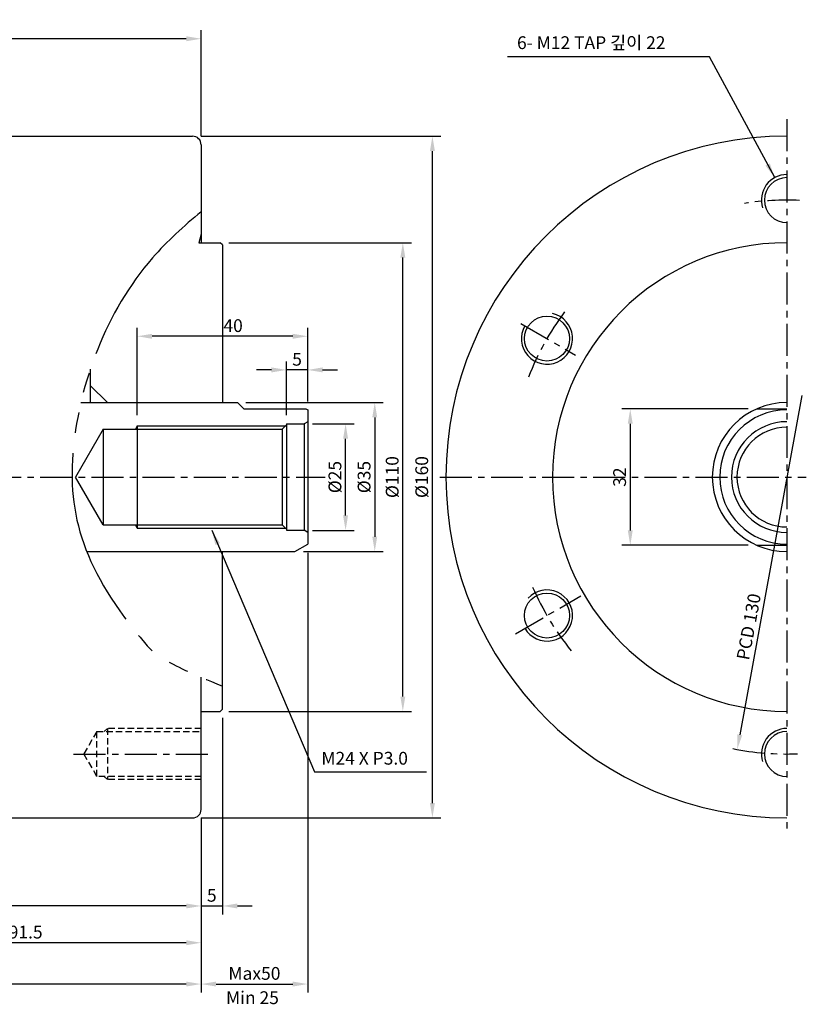
# Model space of a CAD drawing. Extents: x 132 to 684, y 128 to 511.
# Drawn here: x 499 to 684, y 230 to 461 of the extents above; entities that cross this region are included whole.
import ezdxf

# ---------------------------------------------------------------- set-up
doc = ezdxf.new("R2010")
doc.units = 0
doc.header["$LTSCALE"] = 6
doc.header["$MEASUREMENT"] = 0
for name, pattern in [('CENTER', [2, 1.25, -0.25, 0.25, -0.25]), ('HIDDEN', [0.375, 0.25, -0.125]), ('PHANTOM2', [11, 7, -0.8, 0.8, -0.8, 0.8, -0.8])]:
    doc.linetypes.add(name, pattern=pattern)
doc.layers.get('0').update_dxf_attribs({"linetype": 'CONTINUOUS'})
doc.layers.get('DEFPOINTS').update_dxf_attribs({"linetype": 'CONTINUOUS'})
for name, color, linetype in [('CEN', 1, 'CENTER'), ('HID', 3, 'HIDDEN'), ('PHA', 6, 'PHANTOM2')]:
    doc.layers.add(name, color=color, linetype=linetype)
doc.styles.add('HAN', font='SIMPLEX', dxfattribs={"bigfont": 'GHS.shx'})
doc.styles.get("Standard").update_dxf_attribs({"font": 'SIMPLEX.SHX'})
doc.dimstyles.get("Standard").update_dxf_attribs({"dimtxt": 3, "dimasz": 3.5, "dimexe": 2, "dimexo": 2, "dimgap": 1, "dimtad": 1, "dimdec": 4, "dimdsep": 46, "dimtxsty": 'Standard', "dimcen": 0.09, "dimdle": 2, "dimclrd": 1, "dimclre": 2, "dimclrt": 3, "dimadec": 0, "dimazin": 0, "dimtfac": 1, "dimtdec": 4, "dimtmove": 0, "dimatfit": 3, "dimfxl": 0, "dimtolj": 1, "dimtzin": 0, "dimarcsym": 0})

# ---------------------------------------------------------------- blocks, each defined once
blk = doc.blocks.new('*D5')
at = {"color": 2, "lineweight": -2}
for p, q in [((377.69, 380.3), (377.69, 458.47)), ((541.69, 433.59), (541.69, 458.47))]:
    blk.add_line(p, q, dxfattribs=at)
at = {"color": 1, "lineweight": -2}
blk.add_line((538.19, 456.47), (381.19, 456.47), dxfattribs=at)
at = {"color": 1}
for points in [[(381.19, 457.06), (381.19, 455.89), (377.69, 456.47)], [(538.19, 457.06), (538.19, 455.89), (541.69, 456.47)]]:
    blk.add_solid(points, dxfattribs=at)
at = {"layer": 'DEFPOINTS', "color": 0}
for p in [(377.69, 456.47), (541.69, 431.59), (377.69, 378.3)]:
    blk.add_point(p, dxfattribs=at)
at = {"color": 3, "insert": (459.69, 458.97), "char_height": 3, "attachment_point": 5}
blk.add_mtext('\\A1;164', dxfattribs=at)
blk = doc.blocks.new('*D7')
at = {"color": 2, "lineweight": -2}
for p, q in [((367.19, 301.7), (367.19, 250.93)), ((541.69, 273.59), (541.69, 250.93))]:
    blk.add_line(p, q, dxfattribs=at)
at = {"color": 1, "lineweight": -2}
blk.add_line((538.19, 252.93), (370.69, 252.93), dxfattribs=at)
at = {"color": 1}
for points in [[(370.69, 253.51), (370.69, 252.35), (367.19, 252.93)], [(538.19, 253.51), (538.19, 252.35), (541.69, 252.93)]]:
    blk.add_solid(points, dxfattribs=at)
at = {"layer": 'DEFPOINTS', "color": 0}
for p in [(367.19, 303.7), (541.69, 275.59), (367.19, 252.93)]:
    blk.add_point(p, dxfattribs=at)
at = {"color": 3, "insert": (441.25, 255.43), "char_height": 3, "attachment_point": 5}
blk.add_mtext('\\A1;174.5', dxfattribs=at)
blk = doc.blocks.new('*D8')
at = {"color": 2, "lineweight": -2}
for p, q in [((265.19, 309.09), (265.19, 232.6)), ((541.69, 273.59), (541.69, 232.6))]:
    blk.add_line(p, q, dxfattribs=at)
at = {"color": 1, "lineweight": -2}
blk.add_line((538.19, 234.6), (268.69, 234.6), dxfattribs=at)
at = {"color": 1}
for points in [[(268.69, 235.18), (268.69, 234.02), (265.19, 234.6)], [(538.19, 235.18), (538.19, 234.02), (541.69, 234.6)]]:
    blk.add_solid(points, dxfattribs=at)
at = {"layer": 'DEFPOINTS', "color": 0}
for p in [(265.19, 311.09), (541.69, 275.59), (265.19, 234.6)]:
    blk.add_point(p, dxfattribs=at)
at = {"color": 3, "insert": (403.44, 237.1), "char_height": 3, "attachment_point": 5}
blk.add_mtext('\\A1;276.5', dxfattribs=at)
blk = doc.blocks.new('*D10')
at = {"color": 2, "lineweight": -2}
for p, q in [((566.69, 335.83), (566.69, 232.6)), ((541.69, 273.59), (541.69, 232.6))]:
    blk.add_line(p, q, dxfattribs=at)
at = {"color": 1, "lineweight": -2}
blk.add_line((545.19, 234.6), (563.19, 234.6), dxfattribs=at)
at = {"color": 1}
for points in [[(545.19, 235.18), (545.19, 234.02), (541.69, 234.6)], [(563.19, 235.18), (563.19, 234.02), (566.69, 234.6)]]:
    blk.add_solid(points, dxfattribs=at)
at = {"layer": 'DEFPOINTS', "color": 0}
for p in [(566.69, 337.83), (541.69, 275.59), (566.69, 234.6)]:
    blk.add_point(p, dxfattribs=at)
at = {"color": 3, "insert": (554.19, 237.1), "char_height": 3, "attachment_point": 5}
blk.add_mtext('\\A1;Max50', dxfattribs=at)
blk = doc.blocks.new('*D11')
at = {"color": 2, "lineweight": -2}
for p, q in [((541.69, 433.59), (597.95, 433.59)), ((541.69, 273.59), (597.95, 273.59))]:
    blk.add_line(p, q, dxfattribs=at)
at = {"color": 1, "lineweight": -2}
blk.add_line((595.95, 277.09), (595.95, 430.09), dxfattribs=at)
at = {"color": 1}
for points in [[(595.36, 430.09), (596.53, 430.09), (595.95, 433.59)], [(595.36, 277.09), (596.53, 277.09), (595.95, 273.59)]]:
    blk.add_solid(points, dxfattribs=at)
at = {"layer": 'DEFPOINTS', "color": 0}
for p in [(539.69, 433.59), (595.95, 433.59), (539.69, 273.59)]:
    blk.add_point(p, dxfattribs=at)
at = {"color": 3, "insert": (593.45, 353.59), "char_height": 3, "attachment_point": 5, "rotation": 90}
blk.add_mtext('\\A1;%%c160', dxfattribs=at)
blk = doc.blocks.new('*D12')
at = {"color": 2, "lineweight": -2}
for p, q in [((450.19, 273.59), (450.19, 242.3)), ((541.69, 273.59), (541.69, 242.3))]:
    blk.add_line(p, q, dxfattribs=at)
at = {"color": 1, "lineweight": -2}
blk.add_line((538.19, 244.3), (453.69, 244.3), dxfattribs=at)
at = {"color": 1}
for points in [[(453.69, 244.88), (453.69, 243.71), (450.19, 244.3)], [(538.19, 244.88), (538.19, 243.71), (541.69, 244.3)]]:
    blk.add_solid(points, dxfattribs=at)
at = {"layer": 'DEFPOINTS', "color": 0}
for p in [(450.19, 275.59), (541.69, 275.59), (450.19, 244.3)]:
    blk.add_point(p, dxfattribs=at)
at = {"color": 3, "insert": (500.52, 246.8), "char_height": 3, "attachment_point": 5}
blk.add_mtext('\\A1;91.5', dxfattribs=at)
blk = doc.blocks.new('*D13')
at = {"color": 2, "lineweight": -2}
for p, q in [((552.19, 371.09), (584.42, 371.09)), ((565.69, 336.09), (584.42, 336.09))]:
    blk.add_line(p, q, dxfattribs=at)
at = {"color": 1, "lineweight": -2}
blk.add_line((582.42, 367.59), (582.42, 339.59), dxfattribs=at)
at = {"color": 1}
for points in [[(581.84, 367.59), (583, 367.59), (582.42, 371.09)], [(581.84, 339.59), (583, 339.59), (582.42, 336.09)]]:
    blk.add_solid(points, dxfattribs=at)
at = {"layer": 'DEFPOINTS', "color": 0}
for p in [(550.19, 371.09), (563.69, 336.09), (582.42, 336.09)]:
    blk.add_point(p, dxfattribs=at)
at = {"color": 3, "insert": (579.92, 353.59), "char_height": 3, "attachment_point": 5, "rotation": 90}
blk.add_mtext('\\A1;%%c35', dxfattribs=at)
blk = doc.blocks.new('*D14')
at = {"color": 2, "lineweight": -2}
for p, q in [((567.82, 366.09), (577.58, 366.09)), ((567.82, 341.09), (577.58, 341.09))]:
    blk.add_line(p, q, dxfattribs=at)
at = {"color": 1, "lineweight": -2}
blk.add_line((575.58, 344.59), (575.58, 362.59), dxfattribs=at)
at = {"color": 1}
for points in [[(574.99, 362.59), (576.16, 362.59), (575.58, 366.09)], [(574.99, 344.59), (576.16, 344.59), (575.58, 341.09)]]:
    blk.add_solid(points, dxfattribs=at)
at = {"layer": 'DEFPOINTS', "color": 0}
for p in [(565.82, 366.09), (575.58, 366.09), (565.82, 341.09)]:
    blk.add_point(p, dxfattribs=at)
at = {"color": 3, "insert": (573.08, 353.59), "char_height": 3, "attachment_point": 5, "rotation": 90}
blk.add_mtext('\\A1;%%C25', dxfattribs=at)
blk = doc.blocks.new('*D15')
at = {"color": 2, "lineweight": -2}
for p, q in [((548.19, 408.59), (591.01, 408.59)), ((548.19, 298.59), (591.01, 298.59))]:
    blk.add_line(p, q, dxfattribs=at)
at = {"color": 1, "lineweight": -2}
blk.add_line((589.01, 302.09), (589.01, 405.09), dxfattribs=at)
at = {"color": 1}
for points in [[(588.43, 405.09), (589.59, 405.09), (589.01, 408.59)], [(588.43, 302.09), (589.59, 302.09), (589.01, 298.59)]]:
    blk.add_solid(points, dxfattribs=at)
at = {"layer": 'DEFPOINTS', "color": 0}
for p in [(546.19, 408.59), (589.01, 408.59), (546.19, 298.59)]:
    blk.add_point(p, dxfattribs=at)
at = {"color": 3, "insert": (586.51, 353.59), "char_height": 3, "attachment_point": 5, "rotation": 90}
blk.add_mtext('\\A1;%%C110', dxfattribs=at)
blk = doc.blocks.new('*D16')
at = {"color": 2, "lineweight": -2}
for p, q in [((526.69, 368.09), (526.69, 388.64)), ((566.69, 371.36), (566.69, 388.64))]:
    blk.add_line(p, q, dxfattribs=at)
at = {"color": 1, "lineweight": -2}
blk.add_line((563.19, 386.64), (530.19, 386.64), dxfattribs=at)
at = {"color": 1}
for points in [[(530.19, 387.22), (530.19, 386.05), (526.69, 386.64)], [(563.19, 387.22), (563.19, 386.05), (566.69, 386.64)]]:
    blk.add_solid(points, dxfattribs=at)
at = {"layer": 'DEFPOINTS', "color": 0}
for p in [(526.69, 386.64), (566.69, 369.36), (526.69, 366.09)]:
    blk.add_point(p, dxfattribs=at)
at = {"color": 3, "insert": (549.19, 389.14), "char_height": 3, "attachment_point": 5}
blk.add_mtext('\\A1;40', dxfattribs=at)
blk = doc.blocks.new('*D17')
at = {"color": 2, "lineweight": -2}
for p, q in [((561.69, 368.09), (561.69, 380.74)), ((566.69, 371.36), (566.69, 380.74))]:
    blk.add_line(p, q, dxfattribs=at)
at = {"color": 1, "lineweight": -2}
for p, q in [((558.19, 378.74), (554.69, 378.74)), ((566.69, 378.74), (561.69, 378.74)), ((570.19, 378.74), (573.69, 378.74))]:
    blk.add_line(p, q, dxfattribs=at)
at = {"color": 1}
for points in [[(558.19, 379.33), (558.19, 378.16), (561.69, 378.74)], [(570.19, 379.33), (570.19, 378.16), (566.69, 378.74)]]:
    blk.add_solid(points, dxfattribs=at)
at = {"layer": 'DEFPOINTS', "color": 0}
for p in [(561.69, 378.74), (566.69, 369.36), (561.69, 366.09)]:
    blk.add_point(p, dxfattribs=at)
at = {"color": 3, "insert": (564.19, 381.24), "char_height": 3, "attachment_point": 5}
blk.add_mtext('\\A1;5', dxfattribs=at)
blk = doc.blocks.new('*D18')
at = {"color": 2, "lineweight": -2}
for p, q in [((670.03, 369.59), (640.37, 369.59)), ((670.03, 337.59), (640.37, 337.59))]:
    blk.add_line(p, q, dxfattribs=at)
at = {"color": 1, "lineweight": -2}
blk.add_line((642.37, 366.09), (642.37, 341.09), dxfattribs=at)
at = {"color": 1}
for points in [[(641.78, 366.09), (642.95, 366.09), (642.37, 369.59)], [(641.78, 341.09), (642.95, 341.09), (642.37, 337.59)]]:
    blk.add_solid(points, dxfattribs=at)
at = {"layer": 'DEFPOINTS', "color": 0}
for p in [(672.03, 369.59), (642.37, 337.59), (672.03, 337.59)]:
    blk.add_point(p, dxfattribs=at)
at = {"color": 3, "insert": (639.87, 353.59), "char_height": 3, "attachment_point": 5, "rotation": 90}
blk.add_mtext('\\A1;32', dxfattribs=at)
blk = doc.blocks.new('*D2')
at = {"color": 2, "lineweight": -2}
for p, q in [((546.69, 297.09), (546.69, 250.93)), ((541.69, 273.59), (541.69, 250.93))]:
    blk.add_line(p, q, dxfattribs=at)
at = {"color": 1, "lineweight": -2}
for p, q in [((538.19, 252.93), (534.69, 252.93)), ((541.69, 252.93), (546.69, 252.93)), ((550.19, 252.93), (553.69, 252.93))]:
    blk.add_line(p, q, dxfattribs=at)
at = {"color": 1}
for points in [[(538.19, 253.51), (538.19, 252.35), (541.69, 252.93)], [(550.19, 253.51), (550.19, 252.35), (546.69, 252.93)]]:
    blk.add_solid(points, dxfattribs=at)
at = {"layer": 'DEFPOINTS', "color": 0}
for p in [(546.69, 299.09), (541.69, 275.59), (546.69, 252.93)]:
    blk.add_point(p, dxfattribs=at)
at = {"color": 3, "insert": (544.19, 255.43), "char_height": 3, "attachment_point": 5}
blk.add_mtext('\\A1;5', dxfattribs=at)

msp = doc.modelspace()

# ---------------------------------------------------------------- linework, layer by layer
for p, q in [((452.18841, 433.59477), (539.68841, 433.59477)), ((541.68841, 431.59477), (541.68841, 408.59477)), ((515.68841, 378.90789), (515.68841, 371.09477)), ((515.68841, 375.09477), (519.68841, 371.09477)), ((513.46906, 371.09477), (550.18841, 371.09477)), ((551.68841, 369.59477), (550.18841, 371.09477)), ((551.68841, 369.59477), (566.28649, 369.59477)), ((672.03179, 369.59477), (679.12051, 369.59477)), ((518.68841, 364.84477), (512.19322, 353.59477)), ((518.68841, 342.34477), (512.19322, 353.59477)), ((672.03179, 337.59477), (679.12051, 337.59477)), ((514.85533, 336.09477), (563.68841, 336.09477)), ((541.68841, 275.59477), (541.68841, 306.60594)), ((452.18841, 273.59477), (539.68841, 273.59477))]:
    msp.add_line(p, q)
at = {"color": 7}
for p, q in [((541.68841, 410.59477), (541.15252, 408.59477)), ((541.15252, 408.59477), (546.18841, 408.59477)), ((546.68841, 408.09477), (546.18841, 408.59477)), ((546.68841, 408.09477), (546.68841, 371.09477)), ((566.28649, 369.59477), (566.68841, 369.36272)), ((566.68841, 369.36272), (566.68841, 337.82682)), ((526.68841, 365.59477), (526.68841, 341.59477)), ((561.68841, 365.84477), (560.68841, 364.84477)), ((561.68841, 366.09477), (561.68841, 341.09477)), ((561.68841, 366.09477), (565.82239, 366.09477)), ((566.68841, 366.59477), (565.82239, 366.09477)), ((565.82239, 366.09477), (565.82239, 341.09477)), ((518.68841, 364.84477), (560.68841, 364.84477)), ((518.68841, 364.84477), (518.68841, 342.34477)), ((518.68841, 364.84477), (518.68841, 353.59477)), ((560.68841, 364.84477), (560.68841, 342.34477)), ((518.68841, 342.34477), (560.68841, 342.34477)), ((561.68841, 341.34477), (560.68841, 342.34477)), ((561.68841, 341.09477), (565.82239, 341.09477)), ((566.68841, 340.59477), (565.82239, 341.09477)), ((563.68841, 336.09477), (566.68841, 337.82682)), ((546.68841, 299.09477), (546.68841, 336.09477)), ((541.68841, 298.59477), (546.18841, 298.59477)), ((546.68841, 299.09477), (546.18841, 298.59477))]:
    msp.add_line(p, q, dxfattribs=at)
at = {"color": 1, "linetype": 'ByBlock'}
msp.add_line((682.61612, 372.73169), (668.06958, 293.09578), dxfattribs=at)
at = {"color": 1}
for p, q in [((526.68841, 365.59477), (526.2554, 364.84477)), ((526.68841, 365.59477), (561.68841, 365.59477)), ((526.68841, 341.59477), (526.2554, 342.34477)), ((526.68841, 341.59477), (561.68841, 341.59477))]:
    msp.add_line(p, q, dxfattribs=at)
for centre in [(622.82886, 386.09477), (622.82886, 321.09477)]:
    msp.add_circle(centre, 5.28)
for centre, radius, start, end in [((539.68841, 431.59477), 2, 0, 90), ((679.12051, 353.59477), 80, 90, 270), ((679.12051, 418.59477), 5.28, 90, 270), ((679.12051, 353.59477), 55, 90, 270), ((679.12051, 353.59477), 17.5, 90, 270), ((679.12051, 353.59477), 15.76795, 90, 270), ((679.12051, 353.59477), 13, 90, 270), ((679.12051, 353.59477), 11.7139, 90, 270), ((679.12051, 288.59477), 5.28, 90, 270), ((539.68841, 275.59477), 2, 270, 0)]:
    msp.add_arc(centre, radius, start, end)
at = {"color": 3}
for centre, start, end in [((679.12051, 418.59477), 90, 197.3065297), ((622.82886, 386.09477), 150, 77.3065297), ((622.82886, 321.09477), 210, 137.3065297), ((679.12051, 288.59477), 90, 197.3065297)]:
    msp.add_arc(centre, 6, start, end, dxfattribs=at)
at = {"color": 1, "linetype": 'ByBlock'}
msp.add_solid([(667.49574, 293.2006), (668.64342, 292.99096), (667.44067, 289.65275)], dxfattribs=at)
at = {"layer": 'CEN'}
for p, q in [((679.12051, 437.57301), (679.12051, 270.05158)), ((616.70597, 389.62982), (629.55789, 382.20976)), ((263.95501, 353.59477), (570.75207, 353.59477)), ((597.70232, 353.59477), (683.66845, 353.59477)), ((615.42576, 316.82058), (630.79402, 325.69345)), ((511.77739, 288.59477), (544.68864, 288.59477))]:
    msp.add_line(p, q, dxfattribs=at)
for start, end in [(87.4013328, 98.8235136), (143.389489, 158.8235136), (203.389489, 218.8235136), (258.729669, 272.2025083)]:
    msp.add_arc((679.12051, 353.59477), 65, start, end, dxfattribs=at)
at = {"layer": 'HID'}
for p, q in [((517.18841, 293.84477), (514.15732, 288.59477)), ((517.18841, 283.34477), (517.18841, 293.84477)), ((517.18841, 293.84477), (541.68841, 293.84477)), ((519.68841, 294.59477), (518.93841, 293.84477)), ((519.68841, 294.59477), (519.68841, 282.59477)), ((541.68841, 294.59477), (519.68841, 294.59477)), ((514.15732, 288.59477), (517.18841, 283.34477)), ((541.68841, 283.34477), (517.18841, 283.34477)), ((518.93841, 283.34477), (519.68841, 282.59477)), ((541.68841, 282.59477), (519.68841, 282.59477))]:
    msp.add_line(p, q, dxfattribs=at)
at = {"layer": 'PHA'}
msp.add_open_spline([(541.68841, 415.86551), (537.63962, 412.49145), (521.25651, 397.84358), (506.56084, 357.08443), (514.5253, 330.02284), (532.31593, 310.27074), (546.68841, 304.55107)], degree=3, knots=[8.335534667, 8.335534667, 8.335534667, 8.335534667, 24.174524503, 74.510734205, 128.061595708, 134.399173592, 134.399173592, 134.399173592, 134.399173592], dxfattribs=at)

# ---------------------------------------------------------------- texts
at = {"color": 3, "style": 'HAN'}
for s, p in [('6- M12 TAP 깊이 22', (615.79715, 454.04749)), ('M24 X P3.0', (569.89069, 286.09856)), ('Min 25', (547.52209, 229.90054))]:
    msp.add_text(s, height=3, dxfattribs=at).set_placement(p)
at = {"color": 3, "linetype": 'ByBlock', "insert": (670.16338, 318.47125), "char_height": 3, "attachment_point": 5, "rotation": 79.6483014}
msp.add_mtext('\\A1;PCD 130', dxfattribs=at)

# ---------------------------------------------------------------- dimensions: what is measured, and where the dimension line sits
for base, p1, p2, picture, middle in [((377.68841, 456.47347), (541.68841, 431.59477), (377.68841, 378.2974), '*D5', (459.68841, 458.97347)), ((561.68841, 378.743), (566.68841, 369.36272), (561.68841, 366.09477), '*D17', (564.18841, 381.243)), ((265.18841, 234.59998), (541.68841, 275.59477), (265.18841, 311.09477), '*D8', (403.43841, 237.09998))]:
    dim = msp.add_linear_dim(base=base, p1=p1, p2=p2, dimstyle='Standard')
    dim.commit()
    dim.dimension.update_dxf_attribs({"geometry": picture, "text_midpoint": middle})
for base, p1, p2, text, picture, middle in [((595.94757, 433.59477), (539.68841, 273.59477), (539.68841, 433.59477), '%%c160', '*D11', (593.44757, 353.59477)), ((589.01082, 408.59477), (546.18841, 298.59477), (546.18841, 408.59477), '%%C110', '*D15', (586.51082, 353.59477)), ((582.42047, 336.09477), (550.18841, 371.09477), (563.68841, 336.09477), '%%c35', '*D13', (579.92047, 353.59477)), ((575.57671, 366.09477), (565.82239, 341.09477), (565.82239, 366.09477), '%%C<>', '*D14', (573.07671, 353.59477))]:
    dim = msp.add_linear_dim(base=base, p1=p1, p2=p2, angle=90, text=text, dimstyle='Standard')
    dim.commit()
    dim.dimension.update_dxf_attribs({"geometry": picture, "text_midpoint": middle})
for base, p1, p2, picture, middle in [((526.68841, 386.63737), (566.68841, 369.36272), (526.68841, 366.09477), '*D16', (549.18841, 386.63737)), ((367.18841, 252.92853), (541.68841, 275.59477), (367.18841, 303.70017), '*D7', (441.25365, 252.92853)), ((450.18841, 244.29595), (541.68841, 275.59477), (450.18841, 275.59477), '*D12', (500.51941, 244.29595))]:
    dim = msp.add_linear_dim(base=base, p1=p1, p2=p2, dimstyle='Standard')
    dim.commit()
    dim.dimension.update_dxf_attribs({"geometry": picture, "text_midpoint": middle, "dimtype": 160})
for base, p1, p2, angle, picture, middle in [((642.36793, 337.59477), (672.03179, 369.59477), (672.03179, 337.59477), 270, '*D18', (639.86793, 353.59477)), ((546.68841, 252.92853), (541.68841, 275.59477), (546.68841, 299.09477), 180, '*D2', (544.18841, 255.42853))]:
    dim = msp.add_linear_dim(base=base, p1=p1, p2=p2, angle=angle, dimstyle='Standard')
    dim.commit()
    dim.dimension.update_dxf_attribs({"geometry": picture, "text_midpoint": middle})
dim = msp.add_linear_dim(base=(566.68841, 234.59998), p1=(541.68841, 275.59477), p2=(566.68841, 337.82682), text='Max50', dimstyle='Standard')
dim.commit()
dim.dimension.update_dxf_attribs({"geometry": '*D10', "text_midpoint": (554.18841, 237.09998)})

# ---------------------------------------------------------------- leaders
at = {"color": 1}
for points in [[(676.26234, 423.87026), (660.95369, 452.2634), (613.54848, 452.2634)], [(544.18841, 341.09477), (568.28347, 284.43084), (594.58831, 284.43084)]]:
    msp.add_leader(points, dimstyle='Standard', dxfattribs=at)

doc.saveas('drawing.dxf')
